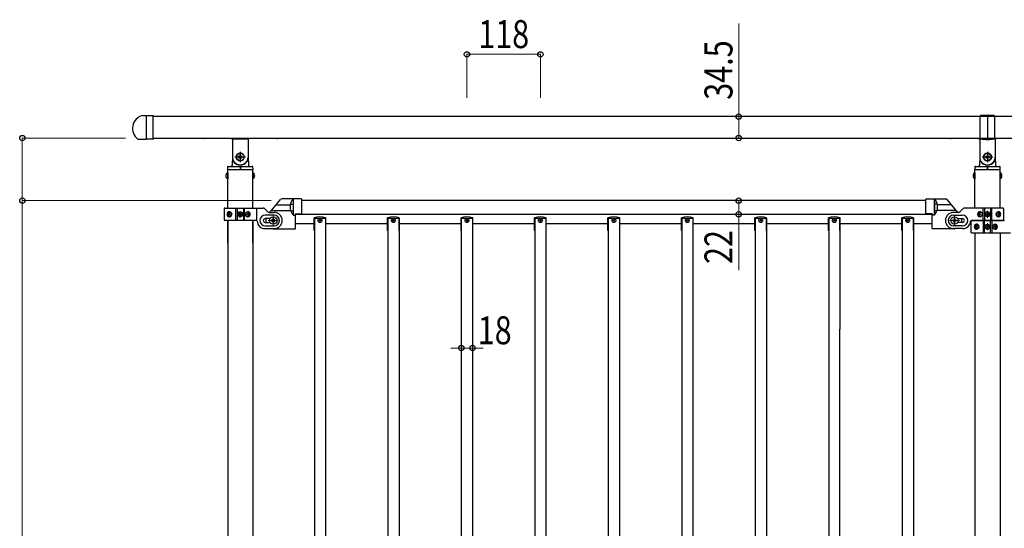
# Model space of a CAD drawing. Units: millimetres. Extents: x 250 to 8280, y 75 to 5795.
# Drawn here: x 3286 to 4868, y 3000 to 3818 of the extents above; entities that cross this region are included whole.
import ezdxf

# ---------------------------------------------------------------- set-up
doc = ezdxf.new("R2010")
doc.units = ezdxf.units.MM
for name, pattern in [('YCENTER_1', [13, 10, -1, 1, -1]), ('YDIVIDE_1', [15, 10, -1, 1, -1, 1, -1]), ('YHIDDEN_1', [4, 3, -1])]:
    doc.linetypes.add(name, pattern=pattern)
for name, color, linetype, lineweight in [('YKK_12', 2, 'Continuous', 13), ('YKK_A1', 4, 'Continuous', 30), ('YKK_D', 6, 'Continuous', 13)]:
    doc.layers.add(name, color=color, linetype=linetype, lineweight=lineweight)
doc.styles.add('text-b', font='extslim2.shx', dxfattribs={"width": 0.8, "bigfont": 'extfont2.shx'})

msp = doc.modelspace()

# ---------------------------------------------------------------- linework, layer by layer
at = {"layer": 'YKK_12'}
for p, q in [((3685.6, 3494.9), (3701.6, 3494.9)), ((3693.6, 3486.9), (3693.6, 3502.9)), ((3693.6, 3499.9), (3693.6, 3489.9)), ((4795.6, 3494.9), (4779.6, 3494.9)), ((4787.6, 3486.9), (4787.6, 3502.9)), ((4787.6, 3499.9), (4787.6, 3489.9)), ((4835.1, 3504.9), (4846.1, 3504.9)), ((4840.6, 3499.4), (4840.6, 3510.4)), ((4846.1, 3484.9), (4835.1, 3484.9)), ((4840.6, 3490.4), (4840.6, 3479.4))]:
    msp.add_line(p, q, dxfattribs=at)
at = {"layer": 'YKK_A1', "linetype": 'Continuous', "ltscale": 0.5}
for p, q in [((3483.5, 3663.6), (3489.6, 3663.6)), ((3489.6, 3663.6), (3489.6, 3625.6)), ((6180.6, 3661.9), (3500.6, 3661.9)), ((3476.3, 3625.6), (3489.6, 3625.6)), ((3500.6, 3627.4), (6180.6, 3627.4)), ((3620.4, 3514.9), (3620.4, 3576.9)), ((3660.9, 3514.9), (3660.9, 3576.9)), ((4820.4, 3514.9), (4820.4, 3576.9)), ((4860.9, 3514.9), (4860.9, 3576.9)), ((3620.4, 3514.9), (3620.4, 3538.4)), ((3660.9, 3514.9), (3660.9, 3538.4)), ((3738.6, 3529.7), (3707.8, 3529.7)), ((3725.6, 3529.7), (3725.6, 3503.7)), ((3739.6, 3507), (3739.6, 3528.7)), ((4741.6, 3526.9), (3739.6, 3526.9)), ((4741.6, 3506.9), (4741.6, 3528.9)), ((4741.6, 3507), (4741.6, 3528.7)), ((4742.6, 3529.7), (4773.5, 3529.7)), ((4755.6, 3503.9), (4755.6, 3529.9)), ((4755.6, 3529.7), (4755.6, 3503.7)), ((4820.4, 3514.9), (4820.4, 3538.4)), ((4860.9, 3514.9), (4860.9, 3538.4)), ((3614.6, 3513.9), (3614.6, 3495.9)), ((3615.6, 3514.9), (3677.4, 3514.9)), ((3633.7, 3494.9), (3633.7, 3514.9)), ((3635.6, 3514.9), (3635.6, 3494.9)), ((3645.6, 3514.9), (3645.6, 3494.9)), ((3647.6, 3494.9), (3647.6, 3514.9)), ((3684.8, 3508.8), (3679.5, 3514)), ((3721.8, 3521), (3725.1, 3521)), ((4759.5, 3521), (4756.1, 3521)), ((4796.5, 3508.8), (4801.8, 3514)), ((4865.6, 3514.9), (4803.9, 3514.9)), ((4833.7, 3494.9), (4833.7, 3514.9)), ((4835.6, 3514.9), (4835.6, 3494.9)), ((4845.6, 3514.9), (4845.6, 3494.9)), ((4847.6, 3494.9), (4847.6, 3514.9)), ((4866.6, 3513.9), (4866.6, 3495.9)), ((3666.7, 3494.9), (3615.6, 3494.9)), ((3620.4, 3494.9), (3620.4, 2706.9)), ((3620.4, 3458.4), (3620.4, 3494.9)), ((3621.1, 3505.3), (3621.4, 3505.3)), ((3621.1, 3504.4), (3621.4, 3504.4)), ((3622.9, 3507.1), (3622.3, 3507.1)), ((3622.3, 3502.7), (3622.9, 3502.7)), ((3623.9, 3505.3), (3623.3, 3505.3)), ((3623.9, 3504.4), (3623.3, 3504.4)), ((3638.6, 3504.5), (3638.6, 3505.3)), ((3638.6, 3505.3), (3639.4, 3505.3)), ((3639.4, 3504.5), (3638.6, 3504.5)), ((3640.2, 3506.1), (3640.2, 3506.9)), ((3640.2, 3506.9), (3641, 3506.9)), ((3640.2, 3502.8), (3640.2, 3503.7)), ((3641, 3502.8), (3640.2, 3502.8)), ((3641, 3506.9), (3641, 3506.1)), ((3641, 3503.7), (3641, 3502.8)), ((3641.9, 3505.3), (3642.7, 3505.3)), ((3642.7, 3504.5), (3641.9, 3504.5)), ((3642.7, 3505.3), (3642.7, 3504.5)), ((3652.4, 3505.3), (3651.6, 3505.3)), ((3652.4, 3504.4), (3651.6, 3504.4)), ((3653.8, 3507.1), (3653, 3507.1)), ((3653, 3502.7), (3653.8, 3502.7)), ((3654.7, 3505.3), (3655.2, 3505.3)), ((3654.7, 3504.4), (3655.2, 3504.4)), ((3660.9, 3494.9), (3660.9, 2706.9)), ((3660.9, 3458.4), (3660.9, 3494.9)), ((3695.1, 3503.4), (3680.6, 3503.4)), ((3687.9, 3497.9), (3680.6, 3497.9)), ((3686.9, 3507.9), (3695.1, 3507.9)), ((3690.3, 3495.5), (3690.3, 3494.2)), ((3691.7, 3495.5), (3690.3, 3495.5)), ((3694.3, 3498.2), (3693, 3498.2)), ((3693, 3498.2), (3693, 3496.9)), ((3694.3, 3496.9), (3694.3, 3498.2)), ((3696.9, 3495.5), (3695.6, 3495.5)), ((3696.9, 3494.2), (3696.9, 3495.5)), ((3722.5, 3510.2), (3725.1, 3510.2)), ((3725.6, 3503.7), (3729.6, 3503.7)), ((3729.6, 3505.7), (3738.7, 3506)), ((3729.6, 3482.7), (3729.6, 3505.7)), ((3729.6, 3504.9), (4751.6, 3504.9)), ((3759.2, 3478.9), (3759.2, 3499.4)), ((3759.6, 3498.9), (3777.6, 3498.9)), ((3759.6, 3498.9), (3759.6, 2682.9)), ((3777.6, 3498.9), (3777.6, 2682.9)), ((3778, 3478.9), (3778, 3499.4)), ((3877.2, 3478.9), (3877.2, 3499.4)), ((3877.6, 3498.9), (3895.6, 3498.9)), ((3877.6, 3498.9), (3877.6, 2682.9)), ((3895.6, 3498.9), (3895.6, 2682.9)), ((3896, 3478.9), (3896, 3499.4)), ((3995.2, 3478.9), (3995.2, 3499.4)), ((3995.6, 3498.9), (4013.6, 3498.9)), ((3995.6, 3498.9), (3995.6, 2682.9)), ((4013.6, 3498.9), (4013.6, 2682.9)), ((4014, 3478.9), (4014, 3499.4)), ((4113.2, 3478.9), (4113.2, 3499.4)), ((4113.6, 3498.9), (4131.6, 3498.9)), ((4113.6, 3498.9), (4113.6, 2682.9)), ((4131.6, 3498.9), (4131.6, 2682.9)), ((4132, 3478.9), (4132, 3499.4)), ((4231.2, 3478.9), (4231.2, 3499.4)), ((4231.6, 3498.9), (4249.6, 3498.9)), ((4231.6, 3498.9), (4231.6, 2682.9)), ((4249.6, 3498.9), (4249.6, 2682.9)), ((4250, 3478.9), (4250, 3499.4)), ((4349.2, 3478.9), (4349.2, 3499.4)), ((4349.6, 3498.9), (4367.6, 3498.9)), ((4349.6, 3498.9), (4349.6, 2682.9)), ((4367.6, 3498.9), (4367.6, 2682.9)), ((4368, 3478.9), (4368, 3499.4)), ((4467.2, 3478.9), (4467.2, 3499.4)), ((4467.6, 3498.9), (4485.6, 3498.9)), ((4467.6, 3498.9), (4467.6, 2682.9)), ((4485.6, 3498.9), (4485.6, 2682.9)), ((4486, 3478.9), (4486, 3499.4)), ((4585.2, 3478.9), (4585.2, 3499.4)), ((4585.6, 3498.9), (4603.6, 3498.9)), ((4585.6, 3498.9), (4585.6, 2682.9)), ((4603.6, 3478.9), (4603.6, 3498.9)), ((4604, 3320.4), (4604, 3499.4)), ((4703.2, 3478.9), (4703.2, 3499.4)), ((4703.6, 3498.9), (4721.6, 3498.9)), ((4703.6, 3498.9), (4703.6, 2682.9)), ((4721.6, 3498.9), (4721.6, 2682.9)), ((4722, 3478.9), (4722, 3499.4)), ((4751.6, 3505.7), (4742.6, 3506)), ((4751.6, 3482.7), (4751.6, 3505.7)), ((4751.6, 3489.9), (4751.6, 3505)), ((4755.7, 3503.7), (4751.6, 3503.7)), ((4758.8, 3510.2), (4756.1, 3510.2)), ((4784.3, 3494.2), (4784.3, 3495.5)), ((4784.3, 3495.5), (4785.7, 3495.5)), ((4794.4, 3507.9), (4786.1, 3507.9)), ((4786.1, 3503.4), (4800.6, 3503.4)), ((4787, 3496.9), (4787, 3498.2)), ((4787, 3498.2), (4788.3, 3498.2)), ((4788.3, 3498.2), (4788.3, 3496.9)), ((4789.6, 3495.5), (4790.9, 3495.5)), ((4790.9, 3495.5), (4790.9, 3494.2)), ((4793.3, 3497.9), (4800.6, 3497.9)), ((4814.6, 3494.9), (4865.6, 3494.9)), ((4866.7, 3494.9), (4815.6, 3494.9)), ((4826.6, 3505.3), (4826.1, 3505.3)), ((4826.6, 3504.4), (4826.1, 3504.4)), ((4827.5, 3507.1), (4828.3, 3507.1)), ((4828.3, 3502.7), (4827.5, 3502.7)), ((4828.9, 3505.3), (4829.6, 3505.3)), ((4828.9, 3504.4), (4829.6, 3504.4)), ((4833.7, 3494.9), (4833.7, 3474.9)), ((4835.6, 3474.9), (4835.6, 3494.9)), ((4838.6, 3505.3), (4838.6, 3504.5)), ((4839.4, 3505.3), (4838.6, 3505.3)), ((4838.6, 3504.5), (4839.4, 3504.5)), ((4841, 3506.9), (4840.2, 3506.9)), ((4840.2, 3506.9), (4840.2, 3506.1)), ((4840.2, 3503.7), (4840.2, 3502.8)), ((4840.2, 3502.8), (4841, 3502.8)), ((4841, 3506.1), (4841, 3506.9)), ((4841, 3502.8), (4841, 3503.7)), ((4842.7, 3505.3), (4841.9, 3505.3)), ((4841.9, 3504.5), (4842.7, 3504.5)), ((4842.7, 3504.5), (4842.7, 3505.3)), ((4845.6, 3474.9), (4845.6, 3494.9)), ((4847.6, 3494.9), (4847.6, 3474.9)), ((4857.3, 3505.3), (4858, 3505.3)), ((4857.3, 3504.4), (4858, 3504.4)), ((4858.3, 3507.1), (4859, 3507.1)), ((4859, 3502.7), (4858.3, 3502.7)), ((4860.2, 3505.3), (4859.8, 3505.3)), ((4860.2, 3504.4), (4859.8, 3504.4)), ((3680.6, 3491.9), (3687.9, 3491.9)), ((3680.6, 3486.4), (3695.1, 3486.4)), ((3680.6, 3481.9), (3695.1, 3481.9)), ((3690.3, 3494.2), (3691.7, 3494.2)), ((3693, 3492.9), (3693, 3491.6)), ((3693, 3491.6), (3694.3, 3491.6)), ((3694.3, 3491.6), (3694.3, 3492.9)), ((3694.6, 3481.7), (3728.6, 3481.7)), ((3695.6, 3494.2), (3696.9, 3494.2)), ((3729.6, 3489.9), (3759.6, 3489.9)), ((3759.6, 3478.9), (3759.2, 3478.9)), ((3777.6, 3489.9), (3877.6, 3489.9)), ((3778, 3478.9), (3777.6, 3478.9)), ((3877.6, 3478.9), (3877.2, 3478.9)), ((3895.6, 3489.9), (3995.6, 3489.9)), ((3896, 3478.9), (3895.6, 3478.9)), ((3995.6, 3478.9), (3995.2, 3478.9)), ((4013.6, 3489.9), (4113.6, 3489.9)), ((4014, 3478.9), (4013.6, 3478.9)), ((4113.6, 3478.9), (4113.2, 3478.9)), ((4131.6, 3489.9), (4231.6, 3489.9)), ((4132, 3478.9), (4131.6, 3478.9)), ((4231.6, 3478.9), (4231.2, 3478.9)), ((4249.6, 3489.9), (4349.6, 3489.9)), ((4250, 3478.9), (4249.6, 3478.9)), ((4349.6, 3478.9), (4349.2, 3478.9)), ((4367.6, 3489.9), (4467.6, 3489.9)), ((4368, 3478.9), (4367.6, 3478.9)), ((4467.6, 3478.9), (4467.2, 3478.9)), ((4485.6, 3489.9), (4585.6, 3489.9)), ((4486, 3478.9), (4485.6, 3478.9)), ((4585.6, 3478.9), (4585.2, 3478.9)), ((4603.6, 3489.9), (4703.6, 3489.9)), ((4604, 3478.9), (4603.6, 3478.9)), ((4703.6, 3478.9), (4703.2, 3478.9)), ((4721.6, 3489.9), (4751.6, 3489.9)), ((4722, 3478.9), (4721.6, 3478.9)), ((4786.6, 3481.7), (4752.6, 3481.7)), ((4785.7, 3494.2), (4784.3, 3494.2)), ((4800.6, 3486.4), (4786.1, 3486.4)), ((4800.6, 3481.9), (4786.1, 3481.9)), ((4787, 3491.6), (4787, 3492.9)), ((4788.3, 3491.6), (4787, 3491.6)), ((4788.3, 3492.9), (4788.3, 3491.6)), ((4790.9, 3494.2), (4789.6, 3494.2)), ((4800.6, 3491.9), (4793.3, 3491.9)), ((4814.6, 3475.9), (4814.6, 3493.9)), ((4821.1, 3485.3), (4821.4, 3485.3)), ((4821.1, 3484.4), (4821.4, 3484.4)), ((4822.3, 3487.1), (4822.9, 3487.1)), ((4822.9, 3482.7), (4822.3, 3482.7)), ((4823.9, 3485.3), (4823.3, 3485.3)), ((4823.9, 3484.4), (4823.3, 3484.4)), ((4838.6, 3485.3), (4838.6, 3484.5)), ((4839.4, 3485.3), (4838.6, 3485.3)), ((4838.6, 3484.5), (4839.4, 3484.5)), ((4841, 3486.9), (4840.2, 3486.9)), ((4840.2, 3486.9), (4840.2, 3486.1)), ((4840.2, 3483.7), (4840.2, 3482.8)), ((4840.2, 3482.8), (4841, 3482.8)), ((4841, 3486.1), (4841, 3486.9)), ((4841, 3482.8), (4841, 3483.7)), ((4842.7, 3485.3), (4841.9, 3485.3)), ((4841.9, 3484.5), (4842.7, 3484.5)), ((4842.7, 3484.5), (4842.7, 3485.3)), ((4852.4, 3485.3), (4851.6, 3485.3)), ((4852.4, 3484.4), (4851.6, 3484.4)), ((4853, 3487.1), (4853.8, 3487.1)), ((4853.8, 3482.7), (4853, 3482.7)), ((4854.7, 3485.3), (4855.2, 3485.3)), ((4854.7, 3484.4), (4855.2, 3484.4)), ((4815.6, 3474.9), (4877.4, 3474.9)), ((4820.4, 3474.9), (4820.4, 2706.9)), ((4860.9, 3474.9), (4860.9, 2706.9)), ((4603.6, 2682.9), (4603.6, 3320.4))]:
    msp.add_line(p, q, dxfattribs=at)
at = {"layer": 'YKK_A1', "linetype": 'Continuous'}
for p, q in [((3489.6, 3663.6), (3500.1, 3663.6)), ((3489.6, 3663.6), (3489.6, 3625.6)), ((3500.6, 3626.1), (3500.6, 3663.1)), ((4829.1, 3626.4), (4829.1, 3662.9)), ((4840.6, 3664.2), (4829.6, 3663.4)), ((4851.6, 3663.4), (4840.6, 3664.2)), ((4840.6, 3664.2), (4840.6, 3625.1)), ((4852.1, 3662.9), (4852.1, 3626.4)), ((3500.1, 3625.6), (3489.6, 3625.6)), ((3626.1, 3626.4), (3581.6, 3626.4)), ((3628.1, 3624.4), (3628.1, 3596.9)), ((3652.9, 3625.4), (3628.4, 3625.4)), ((3653.1, 3624.4), (3653.1, 3596.9)), ((3699.6, 3626.4), (3655.1, 3626.4)), ((4826.1, 3626.4), (4781.6, 3626.4)), ((4828.1, 3624.4), (4828.1, 3596.9)), ((4836.3, 3625.4), (4828.4, 3625.4)), ((4852.9, 3625.4), (4844.9, 3625.4)), ((4853.1, 3624.4), (4853.1, 3596.9)), ((4899.6, 3626.4), (4855.1, 3626.4)), ((3628.1, 3597.3), (3627.7, 3583.8)), ((3628.9, 3589.9), (3629.1, 3589.9)), ((3637.3, 3597.5), (3637.3, 3596.2)), ((3638.7, 3597.5), (3637.3, 3597.5)), ((3637.3, 3596.2), (3638.7, 3596.2)), ((3641.3, 3600.2), (3640, 3600.2)), ((3640, 3600.2), (3640, 3598.9)), ((3640, 3594.9), (3640, 3593.6)), ((3640, 3593.6), (3641.3, 3593.6)), ((3641.3, 3598.9), (3641.3, 3600.2)), ((3641.3, 3593.6), (3641.3, 3594.9)), ((3643.9, 3597.5), (3642.6, 3597.5)), ((3642.6, 3596.2), (3643.9, 3596.2)), ((3643.9, 3596.2), (3643.9, 3597.5)), ((3652.1, 3589.9), (3652.4, 3589.9)), ((3653.1, 3597.3), (3653.6, 3583.8)), ((4828.1, 3597.3), (4827.7, 3583.8)), ((4828.9, 3589.9), (4829.1, 3589.9)), ((4837.3, 3597.5), (4837.3, 3596.2)), ((4838.7, 3597.5), (4837.3, 3597.5)), ((4837.3, 3596.2), (4838.7, 3596.2)), ((4841.3, 3600.2), (4840, 3600.2)), ((4840, 3600.2), (4840, 3598.9)), ((4840, 3594.9), (4840, 3593.6)), ((4840, 3593.6), (4841.3, 3593.6)), ((4841.3, 3598.9), (4841.3, 3600.2)), ((4841.3, 3593.6), (4841.3, 3594.9)), ((4843.9, 3597.5), (4842.6, 3597.5)), ((4842.6, 3596.2), (4843.9, 3596.2)), ((4843.9, 3596.2), (4843.9, 3597.5)), ((4852.1, 3589.9), (4852.4, 3589.9)), ((4853.1, 3597.3), (4853.6, 3583.8)), ((3620.2, 3580.9), (3620.1, 3577.9)), ((3620.1, 3577.9), (3620.2, 3577.4)), ((3620.7, 3576.9), (3660.6, 3576.9)), ((3621.2, 3581.9), (3660, 3581.9)), ((3640.3, 3581.9), (3640.3, 3576.9)), ((3640.9, 3581.9), (3640.9, 3576.9)), ((3661.1, 3577.9), (3661, 3580.9)), ((3661.1, 3577.4), (3661.1, 3577.9)), ((4820.2, 3580.9), (4820.1, 3577.9)), ((4820.1, 3577.9), (4820.2, 3577.4)), ((4820.7, 3576.9), (4860.6, 3576.9)), ((4821.2, 3581.9), (4860, 3581.9)), ((4840.3, 3581.9), (4840.3, 3576.9)), ((4840.9, 3581.9), (4840.9, 3576.9)), ((4861.1, 3577.9), (4861, 3580.9)), ((4861.1, 3577.4), (4861.1, 3577.9)), ((3619.9, 3571.6), (3619.9, 3562.1)), ((3620.4, 3571.6), (3619.9, 3571.6)), ((3620.4, 3562.1), (3619.9, 3562.1)), ((3620.4, 3571.6), (3620.4, 3562.1)), ((3660.9, 3571.6), (3660.9, 3562.1)), ((3660.9, 3571.6), (3661.4, 3571.6)), ((3660.9, 3562.1), (3661.4, 3562.1)), ((3661.4, 3571.6), (3661.4, 3562.1)), ((4819.9, 3571.6), (4819.9, 3562.1)), ((4820.4, 3571.6), (4819.9, 3571.6)), ((4820.4, 3562.1), (4819.9, 3562.1)), ((4820.4, 3571.6), (4820.4, 3562.1)), ((4860.9, 3571.6), (4860.9, 3562.1)), ((4860.9, 3571.6), (4861.4, 3571.6)), ((4860.9, 3562.1), (4861.4, 3562.1)), ((4861.4, 3571.6), (4861.4, 3562.1))]:
    msp.add_line(p, q, dxfattribs=at)
at = {"layer": 'YKK_A1'}
for p, q in [((3640.6, 3605.4), (3640.6, 3588.4)), ((4840.6, 3605.4), (4840.6, 3588.4)), ((3649.1, 3596.9), (3632.1, 3596.9)), ((4849.1, 3596.9), (4832.1, 3596.9)), ((3688.1, 3507.9), (3705.5, 3528.7)), ((4793.2, 3507.9), (4775.8, 3528.7)), ((3690.7, 3511), (3721.5, 3511)), ((3698.4, 3520.2), (3721, 3520.2)), ((4790.5, 3511), (4759.8, 3511)), ((4782.8, 3520.2), (4760.3, 3520.2))]:
    msp.add_line(p, q, dxfattribs=at)
at = {"layer": 'YKK_A1', "linetype": 'YHIDDEN_1', "ltscale": 10}
for p, q in [((3666.6, 3514.9), (3666.6, 3494.9)), ((3688.4, 3497.9), (3687.9, 3497.9)), ((4792.8, 3497.9), (4793.3, 3497.9)), ((3687.9, 3491.9), (3688.4, 3491.9)), ((4793.3, 3491.9), (4792.8, 3491.9))]:
    msp.add_line(p, q, dxfattribs=at)
at = {"layer": 'YKK_A1', "linetype": 'YCENTER_1'}
for p, q in [((3646.1, 3504.9), (3635.1, 3504.9)), ((3640.6, 3499.4), (3640.6, 3510.4))]:
    msp.add_line(p, q, dxfattribs=at)
at = {"layer": 'YKK_A1', "linetype": 'YDIVIDE_1', "ltscale": 0.5}
for p, q in [((3725.6, 3503.6), (3729.6, 3503.6)), ((4755.6, 3503.6), (4751.6, 3503.6))]:
    msp.add_line(p, q, dxfattribs=at)
at = {"layer": 'YKK_A1', "linetype": 'Continuous'}
for centre, radius in [((3640.6, 3596.9), 6.5), ((3640.6, 3596.9), 6), ((4840.6, 3596.9), 6.5), ((4840.6, 3596.9), 6)]:
    msp.add_circle(centre, radius, dxfattribs=at)
at = {"layer": 'YKK_A1', "linetype": 'Continuous', "ltscale": 0.5}
for centre, radius in [((3640.6, 3504.9), 4), ((3640.6, 3504.9), 3.75), ((3693.6, 3494.9), 6), ((3768.6, 3494.9), 3.2), ((3768.6, 3494.9), 1), ((3886.6, 3494.9), 3.2), ((3886.6, 3494.9), 1), ((4004.6, 3494.9), 3.2), ((4004.6, 3494.9), 1), ((4122.6, 3494.9), 3.2), ((4122.6, 3494.9), 1), ((4240.6, 3494.9), 3.2), ((4240.6, 3494.9), 1), ((4358.6, 3494.9), 3.2), ((4358.6, 3494.9), 1), ((4476.6, 3494.9), 3.2), ((4476.6, 3494.9), 1), ((4594.6, 3494.9), 3.2), ((4594.6, 3494.9), 1), ((4712.6, 3494.9), 3.2), ((4712.6, 3494.9), 1), ((4787.6, 3494.9), 6), ((4840.6, 3504.9), 4), ((4840.6, 3504.9), 3.75), ((4840.6, 3484.9), 4), ((4840.6, 3484.9), 3.75)]:
    msp.add_circle(centre, radius, dxfattribs=at)
for centre, radius, start, end in [((3489.1, 3642.9), 21.5, 105.1782, 233.3528), ((3740.2, 3516.7), 19.5, 138.0809, 221.5882), ((3738.6, 3528.7), 1, 0, 90), ((4742.6, 3528.7), 1, 90, 180), ((4741.1, 3516.7), 19.5, 318.4118, 41.9191), ((3615.6, 3513.9), 1, 90, 180), ((3677.4, 3511.9), 3, 45, 90), ((3725.1, 3520.5), 0.5, 0, 90), ((3725.1, 3510.7), 0.5, 270, 0), ((4756.1, 3520.5), 0.5, 90, 180), ((4756.1, 3510.7), 0.5, 180, 270), ((4803.9, 3511.9), 3, 90, 135), ((4865.6, 3513.9), 1, 0, 90), ((3615.6, 3495.9), 1, 180, 270), ((3639.4, 3506.1), 0.82, 270, 0), ((3639.4, 3503.7), 0.82, 0, 90), ((3641.9, 3506.1), 0.82, 180, 270), ((3641.9, 3503.7), 0.82, 90, 180), ((3666.7, 3493.9), 1, 4.096, 90), ((3680.6, 3494.9), 8.5, 90, 270), ((3680.6, 3494.9), 3, 90, 270), ((3694.6, 3494.7), 13, 165.9434, 192.6302), ((3686.9, 3510.9), 3, 225, 270), ((3691.7, 3496.9), 1.32, 270, 0), ((3695.6, 3496.9), 1.32, 180, 270), ((3695.1, 3494.9), 13, 270, 90), ((3695.1, 3494.9), 8.5, 270, 90), ((3738.6, 3507), 1, 272, 0), ((3768.6, 3470.9), 30, 71.7398, 108.2602), ((3886.6, 3470.9), 30, 71.7398, 108.2602), ((4004.6, 3470.9), 30, 71.7398, 108.2602), ((4122.6, 3470.9), 30, 71.7398, 108.2602), ((4240.6, 3470.9), 30, 71.7398, 108.2602), ((4358.6, 3470.9), 30, 71.7398, 108.2602), ((4476.6, 3470.9), 30, 71.7398, 108.2602), ((4594.6, 3470.9), 30, 71.7398, 108.2602), ((4712.6, 3470.9), 30, 71.7398, 108.2602), ((4742.6, 3507), 1, 180, 268), ((4786.1, 3494.9), 13, 90, 270), ((4786.1, 3494.9), 8.5, 90, 270), ((4785.7, 3496.9), 1.32, 270, 0), ((4789.6, 3496.9), 1.32, 180, 270), ((4794.4, 3510.9), 3, 270, 315), ((4786.6, 3494.7), 13, 347.3698, 14.0566), ((4800.6, 3494.9), 8.5, 270, 90), ((4800.6, 3494.9), 3, 270, 90), ((4814.6, 3493.9), 1, 90, 175.904), ((4815.6, 3493.9), 1, 90, 180), ((4839.4, 3506.1), 0.82, 270, 0), ((4839.4, 3503.7), 0.82, 0, 90), ((4841.9, 3506.1), 0.82, 180, 270), ((4841.9, 3503.7), 0.82, 90, 180), ((4865.6, 3495.9), 1, 270, 0), ((4866.7, 3495.9), 1, 270, 355.904), ((3680.6, 3494.9), 13, 184.096, 270), ((3691.7, 3492.9), 1.32, 0, 90), ((3694.6, 3494.7), 13, 261.0737, 270), ((3695.6, 3492.9), 1.32, 90, 180), ((3728.6, 3482.7), 1, 270, 0), ((4752.6, 3482.7), 1, 180, 270), ((4785.7, 3492.9), 1.32, 0, 90), ((4786.6, 3494.7), 13, 270, 278.9263), ((4789.6, 3492.9), 1.32, 90, 180), ((4800.6, 3494.9), 13, 270, 355.904), ((4839.4, 3486.1), 0.82, 270, 0), ((4839.4, 3483.7), 0.82, 0, 90), ((4841.9, 3486.1), 0.82, 180, 270), ((4841.9, 3483.7), 0.82, 90, 180), ((4815.6, 3475.9), 1, 180, 270)]:
    msp.add_arc(centre, radius, start, end, dxfattribs=at)
at = {"layer": 'YKK_A1', "linetype": 'Continuous'}
for centre, radius, start, end in [((3500.1, 3663.1), 0.5, 0, 90), ((4829.6, 3662.9), 0.5, 94, 180), ((4851.6, 3662.9), 0.5, 0, 86), ((3581.6, 3627.4), 1, 180, 270), ((3626.1, 3624.4), 2, 0, 90), ((3628.4, 3626.4), 1, 221.8103, 270), ((3652.9, 3626.4), 1, 270, 318.1897), ((3655.1, 3624.4), 2, 90, 180), ((3699.6, 3627.4), 1, 270, 0), ((4781.6, 3627.4), 1, 180, 270), ((4826.1, 3624.4), 2, 0, 90), ((4828.4, 3626.4), 1, 221.8103, 270), ((4852.9, 3626.4), 1, 270, 318.1897), ((4855.1, 3624.4), 2, 90, 180), ((3628.9, 3588.9), 1, 90, 178), ((3640.6, 3596.9), 12.5, 180, 0), ((3629.1, 3588.9), 1, 34.8499, 90), ((3638.7, 3598.9), 1.32, 270, 0), ((3638.7, 3594.9), 1.32, 0, 90), ((3642.6, 3598.9), 1.32, 180, 270), ((3642.6, 3594.9), 1.32, 90, 180), ((3652.1, 3588.9), 1, 90, 145.1501), ((3652.4, 3588.9), 1, 2, 90), ((4828.9, 3588.9), 1, 90, 178), ((4840.6, 3596.9), 12.5, 180, 0), ((4829.1, 3588.9), 1, 34.8499, 90), ((4838.7, 3598.9), 1.32, 270, 0), ((4838.7, 3594.9), 1.32, 0, 90), ((4842.6, 3598.9), 1.32, 180, 270), ((4842.6, 3594.9), 1.32, 90, 180), ((4852.1, 3588.9), 1, 90, 145.1501), ((4852.4, 3588.9), 1, 2, 90), ((3621.2, 3580.9), 1, 90, 178), ((3620.7, 3577.4), 0.5, 182, 270), ((3625.7, 3583.9), 2, 270, 358), ((3640.6, 3596.9), 13, 214.8499, 325.1501), ((3655.6, 3583.9), 2, 182, 270), ((3660, 3580.9), 1, 2, 90), ((3660.6, 3577.4), 0.5, 270, 358), ((4821.2, 3580.9), 1, 90, 178), ((4820.7, 3577.4), 0.5, 182, 270), ((4825.7, 3583.9), 2, 270, 358), ((4840.6, 3596.9), 13, 214.8499, 325.1501), ((4855.6, 3583.9), 2, 182, 270), ((4860, 3580.9), 1, 2, 90), ((4860.6, 3577.4), 0.5, 270, 358), ((3623.2, 3566.9), 5.77, 124.651, 235.349), ((3658.1, 3566.9), 5.77, 304.651, 55.349), ((4823.2, 3566.9), 5.77, 124.651, 235.349), ((4858.1, 3566.9), 5.77, 304.651, 55.349)]:
    msp.add_arc(centre, radius, start, end, dxfattribs=at)
at = {"layer": 'YKK_A1'}
for centre, start, end in [((3707.8, 3526.7), 90, 140), ((4773.5, 3526.7), 40, 90)]:
    msp.add_arc(centre, 3, start, end, dxfattribs=at)
at = {"layer": 'YKK_A1', "linetype": 'YDIVIDE_1', "ltscale": 0.5}
for centre, radius, start, end in [((3721.8, 3521.5), 0.5, 165.253, 270), ((4759.5, 3521.5), 0.5, 270, 14.747), ((3722.5, 3509.7), 0.5, 90, 201.4181), ((3740.2, 3516.7), 19.5, 221.5882, 221.9191), ((4741.1, 3516.7), 19.5, 318.0809, 318.4118), ((4758.8, 3509.7), 0.5, 338.5819, 90)]:
    msp.add_arc(centre, radius, start, end, dxfattribs=at)
at = {"layer": 'YKK_A1', "linetype": 'Continuous', "ltscale": 0.5}
for centre, major_axis, ratio, start_param, end_param in [((3622.3, 3504.9), (0, -4), 0.7075, 3.141593, 6.283185), ((3623, 3504.9), (0, 4), 0.7075, 0.125258, 3.016335), ((3626.2, 3504.9), (0, 7.22), 0.707107, 1.509641, 1.631951), ((3627.2, 3504.9), (0, 7.22), 0.707107, 1.260243, 1.386402), ((3627.2, 3504.9), (0, 7.22), 0.707107, 1.755191, 1.881349), ((3622.3, 3504.9), (5.06, 0), 0.790514, 4.712389, 7.853982), ((3627.8, 3504.9), (0, 7.22), 0.707107, 1.260243, 1.386402), ((3627.8, 3504.9), (0, 7.22), 0.707107, 1.755191, 1.881349), ((3623.8, 3504.9), (0, 3.84), 0.707107, 3.098265, 6.326513), ((3629, 3504.9), (0, 7.22), 0.707107, 1.509641, 1.631951), ((3653.1, 3504.9), (-4.49, 0), 0.890869, 4.712389, 7.853982), ((3652.2, 3504.9), (0, 3.84), 0.866157, -0.024995, 3.166588), ((3648, 3504.9), (0, 7.22), 0.499772, 4.651234, 4.773544), ((3649.6, 3504.9), (0, 7.22), 0.499772, -1.386402, -1.260243), ((3649.6, 3504.9), (0, 7.22), 0.499772, 4.401836, 4.527995), ((3653.1, 3504.9), (0, 4), 0.865, 3.141593, 6.283185), ((3650.3, 3504.9), (0, 7.22), 0.499772, -1.386402, -1.260243), ((3650.3, 3504.9), (0, 7.22), 0.499772, 4.401836, 4.527995), ((3651.6, 3504.9), (0, 7.22), 0.499772, 4.651234, 4.773544), ((4828.1, 3504.9), (0, -4), 0.865, 3.141593, 6.283185), ((4829.7, 3504.9), (0, 7.22), 0.499772, 1.509641, 1.631951), ((4830.9, 3504.9), (0, 7.22), 0.499772, 1.260243, 1.386402), ((4830.9, 3504.9), (0, 7.22), 0.499772, 1.755191, 1.881349), ((4828.1, 3504.9), (4.49, 0), 0.890869, 4.712389, 7.853982), ((4831.7, 3504.9), (0, 7.22), 0.499772, 1.260243, 1.386402), ((4831.7, 3504.9), (0, 7.22), 0.499772, 1.755191, 1.881349), ((4829.1, 3504.9), (0, 3.84), 0.866157, 3.116598, 6.30818), ((4833.2, 3504.9), (0, 7.22), 0.499772, 1.509641, 1.631951), ((4859, 3504.9), (-5.06, 0), 0.790514, 4.712389, 7.853982), ((4857.5, 3504.9), (0, 3.84), 0.707107, -0.043328, 3.184921), ((4852.2, 3504.9), (0, 7.22), 0.707107, 4.651234, 4.773544), ((4853.5, 3504.9), (0, 7.22), 0.707107, -1.386402, -1.260243), ((4853.5, 3504.9), (0, 7.22), 0.707107, 4.401836, 4.527995), ((4858.3, 3504.9), (0, 4), 0.7075, 3.26685, 6.157927), ((4859, 3504.9), (0, 4), 0.7075, 3.141593, 6.283185), ((4854.1, 3504.9), (0, 7.22), 0.707107, -1.386402, -1.260243), ((4854.1, 3504.9), (0, 7.22), 0.707107, 4.401836, 4.527995), ((4855.1, 3504.9), (0, 7.22), 0.707107, 4.651234, 4.773544), ((4822.3, 3484.9), (0, -4), 0.7075, 3.141593, 6.283185), ((4823, 3484.9), (0, 4), 0.7075, 0.125258, 3.016335), ((4826.2, 3484.9), (0, 7.22), 0.707107, 1.509641, 1.631951), ((4827.2, 3484.9), (0, 7.22), 0.707107, 1.260243, 1.386402), ((4827.2, 3484.9), (0, 7.22), 0.707107, 1.755191, 1.881349), ((4822.3, 3484.9), (5.06, 0), 0.790514, 4.712389, 7.853982), ((4827.8, 3484.9), (0, 7.22), 0.707107, 1.260243, 1.386402), ((4827.8, 3484.9), (0, 7.22), 0.707107, 1.755191, 1.881349), ((4823.8, 3484.9), (0, 3.84), 0.707107, 3.098265, 6.326513), ((4829, 3484.9), (0, 7.22), 0.707107, 1.509641, 1.631951), ((4853.1, 3484.9), (-4.49, 0), 0.890869, 4.712389, 7.853982), ((4852.2, 3484.9), (0, 3.84), 0.866157, -0.024995, 3.166588), ((4848, 3484.9), (0, 7.22), 0.499772, 4.651234, 4.773544), ((4849.6, 3484.9), (0, 7.22), 0.499772, -1.386402, -1.260243), ((4849.6, 3484.9), (0, 7.22), 0.499772, 4.401836, 4.527995), ((4853.1, 3484.9), (0, 4), 0.865, 3.141593, 6.283185), ((4850.3, 3484.9), (0, 7.22), 0.499772, -1.386402, -1.260243), ((4850.3, 3484.9), (0, 7.22), 0.499772, 4.401836, 4.527995), ((4851.6, 3484.9), (0, 7.22), 0.499772, 4.651234, 4.773544)]:
    msp.add_ellipse(centre, major_axis=major_axis, ratio=ratio, start_param=start_param, end_param=end_param, dxfattribs=at)
for centre, major_axis, ratio in [((3623.5, 3504.9), (0, 3.84), 0.707107), ((3652.4, 3504.9), (0, -3.84), 0.866157), ((4828.9, 3504.9), (0, 3.84), 0.866157), ((4857.8, 3504.9), (0, -3.84), 0.707107), ((4823.5, 3484.9), (0, 3.84), 0.707107), ((4852.4, 3484.9), (0, -3.84), 0.866157)]:
    msp.add_ellipse(centre, major_axis=major_axis, ratio=ratio, dxfattribs=at)
at = {"layer": 'YKK_A1', "linetype": 'Continuous'}
for points in [[(3500.1, 3625.6), (3500.3, 3625.6), (3500.4, 3625.7), (3500.6, 3625.9), (3500.6, 3626), (3500.6, 3626.1)], [(4829.6, 3625.9), (4829.4, 3625.9), (4829.3, 3625.9), (4829.2, 3626.1), (4829.1, 3626.2), (4829.1, 3626.4)], [(4851.6, 3625.9), (4851.8, 3625.9), (4851.9, 3625.9), (4852.1, 3626.1), (4852.1, 3626.2), (4852.1, 3626.4)]]:
    msp.add_open_spline(points, degree=3, knots=[0, 0, 0, 0, 0.5, 0.5, 1, 1, 1, 1], dxfattribs=at)
for points in [[(4829.6, 3625.9), (4833.3, 3625.6), (4836.9, 3625.3), (4840.6, 3625.1)], [(4840.6, 3625.1), (4844.3, 3625.3), (4848, 3625.6), (4851.6, 3625.9)]]:
    msp.add_open_spline(points, degree=3, dxfattribs=at)
at = {"layer": 'YKK_A1', "linetype": 'Continuous', "ltscale": 0.5}
for points, knots in [([(3621.4, 3505.3), (3621.5, 3505.3), (3621.6, 3505.3), (3621.7, 3505.4), (3621.8, 3505.5), (3621.9, 3505.6), (3622, 3505.7), (3622.1, 3505.9), (3622.1, 3506), (3622.1, 3506.2), (3622.1, 3506.2)], [0, 0, 0, 0, 0.123588, 0.253089, 0.391788, 0.54121, 0.701044, 0.869387, 1.043125, 1.218359, 1.218359, 1.218359, 1.218359]), ([(3622.1, 3503.6), (3622.1, 3503.6), (3622.1, 3503.7), (3622.1, 3503.9), (3622, 3504.1), (3621.9, 3504.2), (3621.8, 3504.3), (3621.7, 3504.4), (3621.6, 3504.4), (3621.5, 3504.4), (3621.4, 3504.4)], [0, 0, 0, 0, 0.175234, 0.348972, 0.517314, 0.677146, 0.826566, 0.965264, 1.094764, 1.218351, 1.218351, 1.218351, 1.218351]), ([(3622.8, 3506.2), (3622.8, 3506.2), (3622.8, 3506), (3622.8, 3505.9), (3622.8, 3505.7), (3622.9, 3505.6), (3623, 3505.5), (3623.1, 3505.4), (3623.2, 3505.3), (3623.3, 3505.3), (3623.3, 3505.3)], [0, 0, 0, 0, 0.172314, 0.338746, 0.497437, 0.647155, 0.787499, 0.91918, 1.0443, 1.166405, 1.166405, 1.166405, 1.166405]), ([(3623.3, 3504.4), (3623.3, 3504.4), (3623.2, 3504.4), (3623.1, 3504.4), (3623, 3504.3), (3622.9, 3504.2), (3622.8, 3504.1), (3622.8, 3503.9), (3622.8, 3503.7), (3622.8, 3503.6), (3622.8, 3503.6)], [0, 0, 0, 0, 0.122105, 0.247227, 0.378908, 0.519254, 0.668975, 0.827666, 0.994098, 1.166412, 1.166412, 1.166412, 1.166412]), ([(3652.4, 3505.3), (3652.5, 3505.3), (3652.6, 3505.3), (3652.7, 3505.4), (3652.8, 3505.5), (3652.9, 3505.6), (3653, 3505.7), (3653.1, 3505.9), (3653.1, 3506), (3653.1, 3506.2), (3653.1, 3506.2)], [0, 0, 0, 0, 0.149474, 0.299733, 0.452298, 0.608244, 0.7682, 0.932405, 1.10076, 1.27283, 1.27283, 1.27283, 1.27283]), ([(3653.1, 3503.6), (3653.1, 3503.6), (3653.1, 3503.7), (3653.1, 3503.9), (3653, 3504.1), (3652.9, 3504.2), (3652.8, 3504.3), (3652.7, 3504.4), (3652.6, 3504.4), (3652.5, 3504.4), (3652.4, 3504.4)], [0, 0, 0, 0, 0.17207, 0.340424, 0.504629, 0.664583, 0.820528, 0.973092, 1.12335, 1.272824, 1.272824, 1.272824, 1.272824]), ([(3653.9, 3506.2), (3653.9, 3506.2), (3653.9, 3506), (3654, 3505.9), (3654, 3505.7), (3654.1, 3505.6), (3654.3, 3505.5), (3654.4, 3505.4), (3654.5, 3505.3), (3654.6, 3505.3), (3654.7, 3505.3)], [0, 0, 0, 0, 0.174604, 0.349232, 0.521556, 0.68977, 0.852852, 1.010707, 1.164144, 1.314669, 1.314669, 1.314669, 1.314669]), ([(3654.7, 3504.4), (3654.6, 3504.4), (3654.5, 3504.4), (3654.4, 3504.4), (3654.3, 3504.3), (3654.1, 3504.2), (3654, 3504.1), (3654, 3503.9), (3653.9, 3503.7), (3653.9, 3503.6), (3653.9, 3503.6)], [0, 0, 0, 0, 0.150526, 0.303963, 0.461819, 0.624903, 0.793118, 0.965444, 1.140072, 1.314675, 1.314675, 1.314675, 1.314675]), ([(4827.4, 3506.2), (4827.4, 3506.2), (4827.4, 3506), (4827.3, 3505.9), (4827.2, 3505.7), (4827.1, 3505.6), (4827, 3505.5), (4826.9, 3505.4), (4826.7, 3505.3), (4826.6, 3505.3), (4826.6, 3505.3)], [0, 0, 0, 0, 0.174604, 0.349232, 0.521556, 0.68977, 0.852852, 1.010707, 1.164144, 1.314669, 1.314669, 1.314669, 1.314669]), ([(4826.6, 3504.4), (4826.6, 3504.4), (4826.7, 3504.4), (4826.9, 3504.4), (4827, 3504.3), (4827.1, 3504.2), (4827.2, 3504.1), (4827.3, 3503.9), (4827.4, 3503.7), (4827.4, 3503.6), (4827.4, 3503.6)], [0, 0, 0, 0, 0.150526, 0.303963, 0.461819, 0.624903, 0.793118, 0.965444, 1.140072, 1.314675, 1.314675, 1.314675, 1.314675]), ([(4828.9, 3505.3), (4828.8, 3505.3), (4828.7, 3505.3), (4828.6, 3505.4), (4828.5, 3505.5), (4828.3, 3505.6), (4828.3, 3505.7), (4828.2, 3505.9), (4828.2, 3506), (4828.2, 3506.2), (4828.2, 3506.2)], [0, 0, 0, 0, 0.149474, 0.299733, 0.452298, 0.608244, 0.7682, 0.932405, 1.10076, 1.27283, 1.27283, 1.27283, 1.27283]), ([(4828.2, 3503.6), (4828.2, 3503.6), (4828.2, 3503.7), (4828.2, 3503.9), (4828.3, 3504.1), (4828.3, 3504.2), (4828.5, 3504.3), (4828.6, 3504.4), (4828.7, 3504.4), (4828.8, 3504.4), (4828.9, 3504.4)], [0, 0, 0, 0, 0.17207, 0.340424, 0.504629, 0.664583, 0.820528, 0.973092, 1.12335, 1.272824, 1.272824, 1.272824, 1.272824]), ([(4858.5, 3506.2), (4858.5, 3506.2), (4858.5, 3506), (4858.5, 3505.9), (4858.5, 3505.7), (4858.4, 3505.6), (4858.3, 3505.5), (4858.2, 3505.4), (4858.1, 3505.3), (4858, 3505.3), (4858, 3505.3)], [0, 0, 0, 0, 0.172314, 0.338746, 0.497437, 0.647155, 0.787499, 0.91918, 1.0443, 1.166405, 1.166405, 1.166405, 1.166405]), ([(4858, 3504.4), (4858, 3504.4), (4858.1, 3504.4), (4858.2, 3504.4), (4858.3, 3504.3), (4858.4, 3504.2), (4858.5, 3504.1), (4858.5, 3503.9), (4858.5, 3503.7), (4858.5, 3503.6), (4858.5, 3503.6)], [0, 0, 0, 0, 0.122105, 0.247227, 0.378908, 0.519254, 0.668975, 0.827666, 0.994098, 1.166412, 1.166412, 1.166412, 1.166412]), ([(4859.8, 3505.3), (4859.8, 3505.3), (4859.7, 3505.3), (4859.6, 3505.4), (4859.5, 3505.5), (4859.4, 3505.6), (4859.3, 3505.7), (4859.2, 3505.9), (4859.2, 3506), (4859.1, 3506.2), (4859.1, 3506.2)], [0, 0, 0, 0, 0.123588, 0.253089, 0.391788, 0.54121, 0.701044, 0.869387, 1.043125, 1.218359, 1.218359, 1.218359, 1.218359]), ([(4859.1, 3503.6), (4859.1, 3503.6), (4859.2, 3503.7), (4859.2, 3503.9), (4859.3, 3504.1), (4859.4, 3504.2), (4859.5, 3504.3), (4859.6, 3504.4), (4859.7, 3504.4), (4859.8, 3504.4), (4859.8, 3504.4)], [0, 0, 0, 0, 0.175234, 0.348972, 0.517314, 0.677146, 0.826566, 0.965264, 1.094764, 1.218351, 1.218351, 1.218351, 1.218351]), ([(4822.1, 3486.2), (4822.1, 3486.2), (4822.1, 3486), (4822.1, 3485.9), (4822, 3485.7), (4821.9, 3485.6), (4821.8, 3485.5), (4821.7, 3485.4), (4821.6, 3485.3), (4821.5, 3485.3), (4821.4, 3485.3)], [0, 0, 0, 0, 0.175234, 0.348972, 0.517314, 0.677146, 0.826566, 0.965264, 1.094764, 1.218351, 1.218351, 1.218351, 1.218351]), ([(4821.4, 3484.4), (4821.5, 3484.4), (4821.6, 3484.4), (4821.7, 3484.4), (4821.8, 3484.3), (4821.9, 3484.2), (4822, 3484.1), (4822.1, 3483.9), (4822.1, 3483.7), (4822.1, 3483.6), (4822.1, 3483.6)], [0, 0, 0, 0, 0.123588, 0.253089, 0.391788, 0.54121, 0.701044, 0.869387, 1.043125, 1.218359, 1.218359, 1.218359, 1.218359]), ([(4823.3, 3485.3), (4823.3, 3485.3), (4823.2, 3485.3), (4823.1, 3485.4), (4823, 3485.5), (4822.9, 3485.6), (4822.8, 3485.7), (4822.8, 3485.9), (4822.8, 3486), (4822.8, 3486.2), (4822.8, 3486.2)], [0, 0, 0, 0, 0.122105, 0.247227, 0.378908, 0.519254, 0.668975, 0.827666, 0.994098, 1.166412, 1.166412, 1.166412, 1.166412]), ([(4822.8, 3483.6), (4822.8, 3483.6), (4822.8, 3483.7), (4822.8, 3483.9), (4822.8, 3484.1), (4822.9, 3484.2), (4823, 3484.3), (4823.1, 3484.4), (4823.2, 3484.4), (4823.3, 3484.4), (4823.3, 3484.4)], [0, 0, 0, 0, 0.172314, 0.338746, 0.497437, 0.647155, 0.787499, 0.91918, 1.0443, 1.166405, 1.166405, 1.166405, 1.166405]), ([(4853.1, 3486.2), (4853.1, 3486.2), (4853.1, 3486), (4853.1, 3485.9), (4853, 3485.7), (4852.9, 3485.6), (4852.8, 3485.5), (4852.7, 3485.4), (4852.6, 3485.3), (4852.5, 3485.3), (4852.4, 3485.3)], [0, 0, 0, 0, 0.17207, 0.340424, 0.504629, 0.664583, 0.820528, 0.973092, 1.12335, 1.272824, 1.272824, 1.272824, 1.272824]), ([(4852.4, 3484.4), (4852.5, 3484.4), (4852.6, 3484.4), (4852.7, 3484.4), (4852.8, 3484.3), (4852.9, 3484.2), (4853, 3484.1), (4853.1, 3483.9), (4853.1, 3483.7), (4853.1, 3483.6), (4853.1, 3483.6)], [0, 0, 0, 0, 0.149474, 0.299733, 0.452298, 0.608244, 0.7682, 0.932405, 1.10076, 1.27283, 1.27283, 1.27283, 1.27283]), ([(4854.7, 3485.3), (4854.6, 3485.3), (4854.5, 3485.3), (4854.4, 3485.4), (4854.3, 3485.5), (4854.1, 3485.6), (4854, 3485.7), (4854, 3485.9), (4853.9, 3486), (4853.9, 3486.2), (4853.9, 3486.2)], [0, 0, 0, 0, 0.150526, 0.303963, 0.461819, 0.624903, 0.793118, 0.965444, 1.140072, 1.314675, 1.314675, 1.314675, 1.314675]), ([(4853.9, 3483.6), (4853.9, 3483.6), (4853.9, 3483.7), (4854, 3483.9), (4854, 3484.1), (4854.1, 3484.2), (4854.3, 3484.3), (4854.4, 3484.4), (4854.5, 3484.4), (4854.6, 3484.4), (4854.7, 3484.4)], [0, 0, 0, 0, 0.174604, 0.349232, 0.521556, 0.68977, 0.852852, 1.010707, 1.164144, 1.314669, 1.314669, 1.314669, 1.314669])]:
    msp.add_open_spline(points, degree=3, knots=knots, dxfattribs=at)
at = {"layer": 'YKK_D'}
for p, q in [((4441.1, 3661.9), (4441.1, 3811.7)), ((4004.6, 3691.9), (4004.6, 3762.9)), ((4004.6, 3761.9), (4122.6, 3761.9)), ((4122.6, 3691.9), (4122.6, 3762.9)), ((4441.1, 3627.4), (4441.1, 3661.9)), ((3456.5, 3627.4), (3289.6, 3627.4)), ((3290.6, 3526.9), (3290.6, 3627.4)), ((3488.6, 3526.9), (3289.6, 3526.9)), ((3690, 3526.9), (3289.6, 3526.9)), ((3290.6, 2654.9), (3290.6, 3526.9)), ((4441.1, 3526.9), (4441.1, 3504.9)), ((4441.1, 3504.9), (4441.1, 3415.1)), ((3995.6, 3289.9), (3978.6, 3289.9)), ((3995.6, 3289.9), (4013.6, 3289.9)), ((4013.6, 3289.9), (4030.6, 3289.9))]:
    msp.add_line(p, q, dxfattribs=at)
at = {"layer": 'YKK_D', "linetype": 'ByBlock', "lineweight": -2}
for centre in [(4004.6, 3761.9), (4122.6, 3761.9), (4441.1, 3661.9), (3290.6, 3627.4), (4441.1, 3627.4), (3290.6, 3526.9), (3290.6, 3526.9), (4441.1, 3526.9), (4441.1, 3504.9), (3995.6, 3289.9), (4013.6, 3289.9)]:
    msp.add_circle(centre, 4.25, dxfattribs=at)

# ---------------------------------------------------------------- texts
at = {"layer": 'YKK_D', "style": 'text-b', "width": 0.8}
for s, p in [('118', (4022.8, 3771.9)), ('18', (4022, 3296))]:
    msp.add_text(s, height=45, dxfattribs=at).set_placement(p)
for s, p in [('34.5', (4431.1, 3688.9)), ('22', (4431.1, 3425.1))]:
    msp.add_text(s, height=45, rotation=90, dxfattribs=at).set_placement(p)

doc.saveas('drawing.dxf')
